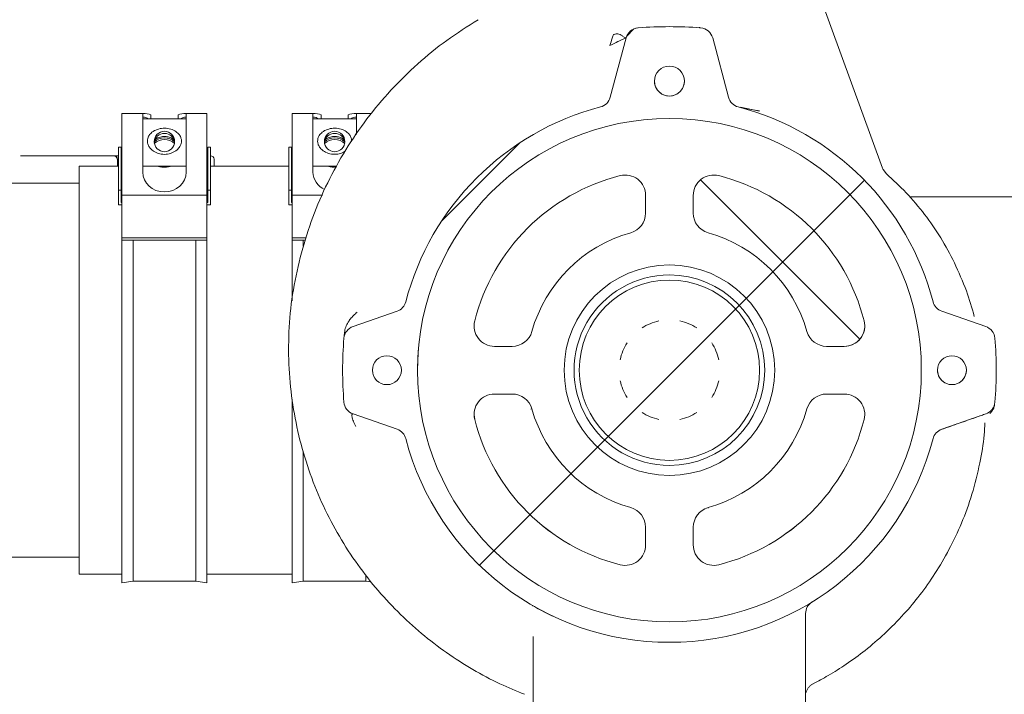
# Model space of a CAD drawing. Units: millimetres. Extents: x 1245 to 31783, y 262 to 5036.
# Drawn here: x 4771 to 5060, y 2286 to 2485 of the extents above; entities that cross this region are included whole.
import ezdxf

# ---------------------------------------------------------------- set-up
doc = ezdxf.new("R2010")
doc.units = ezdxf.units.MM
doc.header["$LTSCALE"] = 25
doc.linetypes.add('SLD-Durchgehend', pattern=[0])

msp = doc.modelspace()

# ---------------------------------------------------------------- hatches: boundary and pattern name
at = {"linetype": 'SLD-Durchgehend', "lineweight": 18}
h = msp.add_hatch(dxfattribs=at)
h.set_pattern_fill('ANSI31', scale=25, style=0)
h.set_pattern_definition([(45, (0, 0), (-56.12660075668221, 56.12660075668221), [])])
edge = h.paths.add_edge_path(flags=0)
edge.add_arc((4962.024067553641, 2362.689316825019), 120, 85.62855444052335, 94.372763509831)
edge.add_arc((4953.179641285516, 2478.351653495128), 4, 94.37276356550153, 165.1498438403039)
edge.add_line((4949.31324367153, 2479.376821525534), (4944.635969380688, 2461.921049083737))
edge.add_arc((4940.772266689655, 2462.956327556088), 4, 284.6552285582436, 344.9999660122627, ccw=False)
edge.add_arc((4962.024233019955, 2381.689151358708), 80, 104.6550770649183, 165.4332788838225)
edge.add_arc((4880.724377979245, 2402.815759471698), 4.000000000000001, 289.16844439130335, 345.4332858179112, ccw=False)
edge.add_line((4882.037763908416, 2399.037530071424), (4869.081737677436, 2394.533763691198))
edge.add_arc((4870.395119647936, 2390.755532914819), 4.000000000000001, 109.1683843592011, 175.3146972182527)
edge.add_arc((4981.024233019955, 2381.689151358708), 115, 175.3149047738749, 184.6850859587139)
edge.add_arc((4870.395119364755, 2372.622773258024), 4, 184.6850860049142, 250.8313408749451)
edge.add_line((4869.081719275489, 2368.844548780058), (4882.037768059802, 2364.340792460515))
edge.add_arc((4880.724371906696, 2360.562566614268), 4, 14.566870833436383, 70.83140056566378, ccw=False)
edge.add_arc((4962.024233019955, 2381.689151358708), 80, 194.5666959912666, 345.4332955660612)
edge.add_arc((5043.324094133215, 2360.562566614268), 4, 109.1683737633476, 165.4332980200388, ccw=False)
edge.add_line((5042.010712861434, 2364.340797633532), (5054.966750279827, 2368.844550002076))
edge.add_arc((5053.653346675155, 2372.622773258024), 4, 289.1687124351607, 355.3148655656864)
edge.add_arc((4943.024233019954, 2381.689151358708), 115, 355.3149123567869, 364.6850877475787)
edge.add_arc((5053.653346391975, 2390.755532914819), 4, 4.685087773515087, 70.83155560871218)
edge.add_line((5054.966732321143, 2394.533762315088), (5042.010702475902, 2399.0375299517))
edge.add_arc((5043.324088060665, 2402.815759471698), 4.000000000000001, 194.5667207860847, 250.831560831559, ccw=False)
edge.add_arc((4962.024233019955, 2381.689151358708), 80, 14.56672078597792, 75.3449157189003)
edge.add_arc((4983.276199350255, 2462.956327556088), 4, 194.9999999999945, 255.34491576538528, ccw=False)
edge.add_line((4979.412496045099, 2461.921051375678), (4974.732535906884, 2479.386900388889))
edge.add_arc((4970.868831676995, 2478.351627659638), 4, 14.99994882194939, 85.67162849755091)
edge = h.paths.add_edge_path(flags=0)
edge.add_arc((5045.024233019955, 2381.689110087959), 4.250000000000001, 0, 360)
edge = h.paths.add_edge_path(flags=0)
edge.add_arc((4962.024233019955, 2466.689106531862), 4.400000000000001, 0, 360)
edge = h.paths.add_edge_path(flags=0)
edge.add_arc((4879.024233019954, 2381.689106531794), 4.250000000000001, 0, 360)
edge = h.paths.add_edge_path(flags=0)
edge.add_ellipse((4962.024233019955, 2381.689329627623), major_axis=(1.493444351151934e-09, 73.99981651883074), ratio=0.9999999999991792, start_angle=360, end_angle=360, ccw=False)
h = msp.add_hatch(dxfattribs=at)
h.set_pattern_fill('ANSI31', scale=25, angle=90.0000000000002, style=0)
h.set_pattern_definition([(135.0000000000002, (0, 0), (-56.12660075668202, -56.1266007566824), [])])
edge = h.paths.add_edge_path(flags=0)
edge.add_ellipse((4962.024233019955, 2381.689538444972), major_axis=(6.138768993737605e-11, 73.99979519216136), ratio=0.9999999995145749, start_angle=0, end_angle=0)
edge = h.paths.add_edge_path(flags=0)
edge.add_ellipse((4962.024233019955, 2381.689538444972), major_axis=(3.482516699036135e-11, 41.98000002033815), ratio=0.9999999995145747, start_angle=105.7205806564511, end_angle=164.2794193436434)
edge.add_ellipse((4949.024233019955, 2335.504255052243), major_axis=(4.977394043410367e-12, 6.000000002912551), ratio=0.9999999995145749, start_angle=270.0000000000475, end_angle=344.2794193436335, ccw=False)
edge.add_line((4955.024233019955, 2335.504255052243), (4955.024233019955, 2330.308608649491))
edge.add_ellipse((4949.024233019955, 2330.308608105371), major_axis=(-4.977394043410366e-12, -6.00000000291255), ratio=0.9999999995145749, start_angle=-14.198559868231882, end_angle=90.00000519600769, ccw=False)
edge.add_ellipse((4962.024233019955, 2381.689538444972), major_axis=(4.894437476020194e-11, 59.00000002864009), ratio=0.9999999995145749, start_angle=104.19855987509061, end_angle=165.8014401256916, ccw=False)
edge.add_ellipse((4910.643302705294, 2368.689538438662), major_axis=(4.977394043410366e-12, 6.00000000291255), ratio=0.9999999995145749, start_angle=0, end_angle=104.1985598751059, ccw=False)
edge.add_line((4910.643302705294, 2374.689538441574), (4915.838949649645, 2374.689538441574))
edge.add_ellipse((4915.838949649645, 2368.689538438662), major_axis=(-4.977394043410367e-12, -6.000000002912551), ratio=0.9999999995145749, start_angle=105.72058065645791, end_angle=180.0000000000475, ccw=False)
edge = h.paths.add_edge_path(flags=0)
edge.add_ellipse((4962.024233019955, 2381.689538444972), major_axis=(3.482516699036135e-11, 41.98000002033815), ratio=0.9999999995145747, start_angle=195.7205806564512, end_angle=254.2794193436447)
edge.add_ellipse((5008.209516390265, 2368.689538438662), major_axis=(4.977394043410367e-12, 6.000000002912551), ratio=0.9999999995145749, start_angle=0, end_angle=74.27941934363321, ccw=False)
edge.add_line((5008.209516390265, 2374.689538441574), (5013.405163016765, 2374.689538441574))
edge.add_ellipse((5013.405163334615, 2368.689538438662), major_axis=(-4.977394043410366e-12, -6.00000000291255), ratio=0.9999999995145749, start_angle=75.80144012635668, end_angle=180.0000030352934, ccw=False)
edge.add_ellipse((4962.024233019955, 2381.689538444972), major_axis=(4.894437476020194e-11, 59.00000002864009), ratio=0.9999999995145749, start_angle=194.1985598750916, end_angle=255.80144012514262, ccw=False)
edge.add_ellipse((4975.024233019954, 2330.308608105371), major_axis=(4.977394043410366e-12, 6.00000000291255), ratio=0.9999999995145749, start_angle=90.00000045325362, end_angle=194.1985598751099, ccw=False)
edge.add_line((4969.024233019955, 2330.308608057911), (4969.024233019955, 2335.504255052243))
edge.add_ellipse((4975.024233019954, 2335.504255052243), major_axis=(-4.977394043410367e-12, -6.000000002912551), ratio=0.9999999995145749, start_angle=195.7205806564616, end_angle=270.0000000000475, ccw=False)
edge = h.paths.add_edge_path(flags=0)
edge.add_ellipse((4962.024233019955, 2381.689538444972), major_axis=(3.482516699036135e-11, 41.98000002033815), ratio=0.9999999995145747, start_angle=285.7205806564525, end_angle=344.2794193436446)
edge.add_ellipse((4975.024233019954, 2427.874821837702), major_axis=(-4.977394043410367e-12, -6.000000002912551), ratio=0.9999999995145749, start_angle=270.00002299790634, end_angle=344.2794193436408, ccw=False)
edge.add_line((4969.024233019955, 2427.874819429372), (4969.024233019955, 2433.070467577694))
edge.add_ellipse((4975.024233019954, 2433.070468784574), major_axis=(-4.977394043410366e-12, -6.00000000291255), ratio=0.9999999995145749, start_angle=165.8014402154949, end_angle=270.00001152490614, ccw=False)
edge.add_ellipse((4962.024233019955, 2381.689538444972), major_axis=(4.894437476020194e-11, 59.00000002864009), ratio=0.9999999995145749, start_angle=284.19855987509186, end_angle=345.80144013420806, ccw=False)
edge.add_ellipse((5013.405163334615, 2394.689538451283), major_axis=(4.977394043410366e-12, 6.00000000291255), ratio=0.9999999995145749, start_angle=180.0000000000475, end_angle=284.1985598751004, ccw=False)
edge.add_line((5013.405163334615, 2388.689538448371), (5008.209516390265, 2388.689538448371))
edge.add_ellipse((5008.209516390265, 2394.689538451283), major_axis=(-4.977394043410367e-12, -6.000000002912551), ratio=0.9999999995145749, start_angle=-74.27941934353981, end_angle=0, ccw=False)
edge = h.paths.add_edge_path(flags=0)
edge.add_ellipse((4962.024233019955, 2381.689538444972), major_axis=(3.482516699036135e-11, 41.98000002033815), ratio=0.9999999995145747, start_angle=15.72058066722673, end_angle=74.27941934364337)
edge.add_ellipse((4915.838949649645, 2394.689538451283), major_axis=(4.977394043410367e-12, 6.000000002912551), ratio=0.9999999995145749, start_angle=180.0000000000475, end_angle=254.27941934363218, ccw=False)
edge.add_line((4915.838949649645, 2388.689538448371), (4910.643302682395, 2388.689538448371))
edge.add_ellipse((4910.643302705294, 2394.689538451283), major_axis=(-4.977394043410366e-12, -6.00000000291255), ratio=0.9999999995145749, start_angle=255.80144013365629, end_angle=359.9999997813757, ccw=False)
edge.add_ellipse((4962.024233019955, 2381.689538444972), major_axis=(4.894437476020194e-11, 59.00000002864009), ratio=0.9999999995145749, start_angle=14.198559875090723, end_angle=75.80144012588352, ccw=False)
edge.add_ellipse((4949.024233019955, 2433.070468784574), major_axis=(4.977394043410366e-12, 6.00000000291255), ratio=0.9999999995145749, start_angle=-90.0000054633004, end_angle=14.198559875100727, ccw=False)
edge.add_line((4955.024233019955, 2433.070468212454), (4955.024233019955, 2427.874821008422))
edge.add_ellipse((4949.024233019955, 2427.874821837702), major_axis=(4.977394043410367e-12, 6.000000002912551), ratio=0.9999999995145749, start_angle=195.7205805810693, end_angle=269.9999920810025, ccw=False)
edge = h.paths.add_edge_path(flags=0)
edge.add_ellipse((4962.024233019955, 2381.689613848197), major_axis=(2.565915847135487e-11, 30.93083440052042), ratio=0.9999999995116042, start_angle=360, end_angle=360, ccw=False)

# ---------------------------------------------------------------- linework, layer by layer
at = {"color": 7, "linetype": 'SLD-Durchgehend', "lineweight": 18}
for p, q in [((5024.649709291089, 2441.073085183136), (4999.359190959563, 2510.558213225301)), ((4952.874106914116, 2482.339803230206), (4952.113659502779, 2482.206865003954)), ((4952.874106914116, 2482.339803230206), (4952.840726448143, 2482.424042848377)), ((4952.874094420399, 2482.339966600358), (4952.874661065366, 2482.340009931712)), ((4944.635969380688, 2461.921049083737), (4949.313230458426, 2479.37682506612)), ((4974.732535906884, 2479.386900388889), (4979.412496045099, 2461.921051375678)), ((4988.482208671097, 2457.813376735573), (4982.872459403483, 2458.988961264724)), ((4982.872459113119, 2458.988960065987), (4984.174176983802, 2458.653120038467)), ((4988.501366902425, 2457.901856805811), (4984.16956073454, 2458.628947992034)), ((4807.771004667545, 2457.128033394912), (4801.1844870578, 2457.128033394912)), ((4801.1844870578, 2452.800352249075), (4801.1844870578, 2457.128033394912)), ((4807.309487057801, 2457.112613906359), (4807.309487057801, 2452.800352249075)), ((4820.0594870578, 2455.628033394912), (4807.309487057801, 2455.628033394912)), ((4809.6844870578, 2456.742303097377), (4809.684487057799, 2455.628033394912)), ((4817.6844870578, 2456.742303097377), (4817.6844870578, 2455.628033394912)), ((4826.184487057799, 2457.128033394912), (4819.597969448057, 2457.128033394912)), ((4820.0594870578, 2452.800352249076), (4820.059487057801, 2457.112613906359)), ((4826.184487057799, 2452.800352249077), (4826.1844870578, 2457.128033394912)), ((4857.771004667545, 2457.128033394912), (4851.1844870578, 2457.128033394912)), ((4851.1844870578, 2452.800352249075), (4851.1844870578, 2457.128033394912)), ((4857.309487057801, 2457.112613906359), (4857.3094870578, 2452.800352249075)), ((4870.0594870578, 2455.628033394912), (4857.309487057801, 2455.628033394912)), ((4859.6844870578, 2456.742303097377), (4859.684487057799, 2455.628033394912)), ((4867.684487057801, 2456.742303097377), (4867.6844870578, 2455.628033394912)), ((4874.495779423499, 2457.128033394912), (4869.597969448057, 2457.128033394912)), ((4870.0594870578, 2452.800352249076), (4870.059487057801, 2457.112613906359)), ((4801.1844870578, 2452.800352249075), (4801.1844870578, 2433.1900103745)), ((4807.309487057799, 2439.956151059364), (4807.309487057801, 2452.800352249075)), ((4820.0594870578, 2452.800352249076), (4820.059487057799, 2439.956151059365)), ((4826.184487057799, 2452.800352249077), (4826.184487057801, 2433.190010374501)), ((4851.1844870578, 2452.800352249075), (4851.1844870578, 2433.190010374501)), ((4857.309487057799, 2439.956151059364), (4857.3094870578, 2452.800352249075)), ((4870.0594870578, 2452.800352249076), (4870.0594870578, 2450.995387239294)), ((4800.984487057798, 2447.2391513588), (4800.184487057799, 2447.2391513588)), ((4800.1844870578, 2447.2391513588), (4800.1844870578, 2434.581159793524)), ((4800.984487057799, 2447.2391513588), (4800.984487057799, 2434.581159793523)), ((4827.184487057799, 2447.2391513588), (4826.384487057799, 2447.2391513588)), ((4826.3844870578, 2447.2391513588), (4826.3844870578, 2434.581159793527)), ((4827.1844870578, 2447.2391513588), (4827.184487057801, 2434.581159793527)), ((4850.984487057798, 2447.2391513588), (4850.184487057798, 2447.2391513588)), ((4850.184487057799, 2447.2391513588), (4850.184487057799, 2434.581159793524)), ((4850.984487057799, 2447.2391513588), (4850.9844870578, 2434.581159793523)), ((4771.38813805548, 2444.689151358758), (4772.393800903046, 2444.689151358758)), ((4772.393800903046, 2444.689151358758), (4798.895917842082, 2444.689151358758)), ((4798.895917842082, 2444.689151358758), (4798.898367655171, 2444.689151358758)), ((4798.898367655171, 2444.689151358758), (4800.203828723847, 2444.689151358758)), ((4800.984487057799, 2444.689151358758), (4801.1844870578, 2444.689151358758)), ((4826.184487057798, 2444.689151358758), (4826.3844870578, 2444.689151358758)), ((4827.1844870578, 2444.689151358758), (4827.267397901976, 2444.689151358758)), ((4800.1844870578, 2441.6891513588), (4788.684487057799, 2441.6891513588)), ((4788.684487057799, 2441.6891513588), (4788.684487057799, 2321.6891513588)), ((4799.93326660712, 2441.689151358801), (4799.898205832498, 2443.706603765195)), ((4801.1844870578, 2442.7891513588), (4800.984487057799, 2442.7891513588)), ((4807.309487057801, 2441.628033394912), (4820.0594870578, 2441.628033394912)), ((4826.3844870578, 2442.7891513588), (4826.1844870578, 2442.7891513588)), ((4850.184487057799, 2441.6891513588), (4827.1844870578, 2441.6891513588)), ((4828.317072438204, 2441.689151358801), (4828.267093367655, 2443.713828795911)), ((4851.1844870578, 2442.7891513588), (4850.9844870578, 2442.7891513588)), ((4857.3094870578, 2441.628033394912), (4864.295773706651, 2441.628033394912)), ((4864.185709674089, 2441.428222810488), (4863.6844870578, 2441.404413031303)), ((5024.837237386581, 2440.646184166873), (5024.739610024162, 2440.847573738492)), ((5025.766709538376, 2439.453901136823), (5024.83728628238, 2440.646088398331)), ((4788.684487057799, 2436.689151358771), (4678.690911579933, 2436.689151358771)), ((4800.1844870578, 2434.581159793524), (4800.1844870578, 2430.304612963562)), ((4800.984487057799, 2434.581159793523), (4800.1844870578, 2434.581159793524)), ((4800.984487057799, 2430.990474247611), (4800.984487057799, 2434.581159793523)), ((4801.1844870578, 2433.1900103745), (4826.184487057801, 2433.190010374501)), ((4801.1844870578, 2433.1900103745), (4801.184487057799, 2420.576241504768)), ((4826.184487057801, 2433.190010374501), (4826.1844870578, 2420.576241504768)), ((4826.3844870578, 2434.581159793527), (4826.3844870578, 2430.990474247612)), ((4827.184487057801, 2434.581159793527), (4826.3844870578, 2434.581159793527)), ((4827.1844870578, 2430.304612963562), (4827.184487057801, 2434.581159793527)), ((4850.184487057799, 2434.581159793524), (4850.184487057799, 2430.304612963562)), ((4850.9844870578, 2434.581159793523), (4850.184487057799, 2434.581159793524)), ((4850.9844870578, 2430.990474247611), (4850.9844870578, 2434.581159793523)), ((4851.1844870578, 2433.190010374501), (4860.078038993735, 2433.190010374501)), ((4851.1844870578, 2433.190010374501), (4851.184487057798, 2420.576241504768)), ((4955.024233019955, 2433.070468212454), (4955.024233019955, 2427.874821008422)), ((4969.024233019955, 2433.070467577694), (4969.024233019955, 2427.874819429372)), ((5032.516346687435, 2432.689151358758), (5118.341466257184, 2432.689151358758)), ((4800.1844870578, 2430.304612963562), (4801.184487057799, 2430.304612963562)), ((4801.184487057799, 2430.990474247612), (4800.984487057799, 2430.990474247611)), ((4826.3844870578, 2430.990474247612), (4826.184487057799, 2430.990474247612)), ((4826.184487057799, 2430.304612963562), (4827.1844870578, 2430.304612963562)), ((4850.184487057799, 2430.304612963562), (4851.184487057799, 2430.304612963562)), ((4851.184487057799, 2430.990474247612), (4850.9844870578, 2430.990474247611)), ((4969.024233019955, 2427.874819429372), (4969.024233019955, 2427.874819712283)), ((4973.398555654385, 2422.099255215915), (4973.398555654385, 2422.099254927396)), ((4826.1844870578, 2420.576241504768), (4801.184487057799, 2420.576241504768)), ((4801.184487057799, 2420.576241504768), (4801.184487057799, 2419.96384824983)), ((4801.184487057799, 2419.963848249829), (4801.184487057799, 2319.1891513588)), ((4801.184487057799, 2419.96384824983), (4826.184487057799, 2419.963848249831)), ((4804.4844870578, 2419.963848249829), (4804.4844870578, 2319.6891513588)), ((4822.8844870578, 2419.963848249829), (4822.8844870578, 2319.6891513588)), ((4826.184487057799, 2419.963848249831), (4826.1844870578, 2420.576241504768)), ((4826.184487057799, 2419.963848249829), (4826.184487057799, 2319.1891513588)), ((4855.302234498344, 2420.576241504768), (4851.184487057798, 2420.576241504768)), ((4851.184487057798, 2420.576241504768), (4851.184487057799, 2419.96384824983)), ((4851.184487057799, 2419.963848249829), (4851.184487057799, 2402.039259046229)), ((4851.184487057799, 2419.96384824983), (4855.104983618743, 2419.96384824983)), ((4854.4844870578, 2419.963848249829), (4854.4844870578, 2418.138980094439)), ((4869.081737677436, 2394.533763691197), (4882.037763908416, 2399.037530071424)), ((5042.010702475903, 2399.0375299517), (5054.966732321144, 2394.533762315088)), ((4866.4669105356, 2391.758642296204), (4866.554948089272, 2392.724676151763)), ((4921.614516557151, 2393.06386140163), (4921.614516557151, 2393.063861084922)), ((5002.43394948276, 2393.063861084922), (5002.43394948276, 2393.06386140163)), ((4913.979088883445, 2388.689600751038), (4910.643302644718, 2388.689611222136)), ((4910.643302682396, 2388.689538448371), (4915.838949649645, 2388.689538448371)), ((4915.838949649645, 2388.689538448371), (4915.838949649645, 2388.689538769325)), ((5008.209516390265, 2388.689538448371), (5008.209516390265, 2388.689538769325)), ((5013.405163334615, 2388.689538448371), (5008.209516390265, 2388.689538448371)), ((5010.069377156466, 2388.689600751038), (5013.405163377535, 2388.689611222517)), ((4888.024437863715, 2381.689600858929), (4888.024437863715, 2381.689538445034)), ((5036.024028176195, 2381.689538444911), (5036.024028176195, 2381.689600858806)), ((4910.643302705295, 2374.689538441575), (4915.838949649645, 2374.689538441575)), ((5013.405163016765, 2374.689538441575), (5008.209516390265, 2374.689538441575)), ((4851.184487057799, 2373.188348234479), (4851.184487057799, 2319.1891513588)), ((4882.037768059802, 2364.340792460515), (4869.081719275489, 2368.844548780058)), ((4921.614516557148, 2370.315216143815), (4921.316657767939, 2370.251408441698)), ((5054.966750279827, 2368.844550002076), (5042.010712861434, 2364.340797633533)), ((5055.046868726449, 2368.870702355816), (5054.331895056813, 2368.621620829148)), ((5057.513526373366, 2371.27148882277), (5057.496453597248, 2371.248470824393)), ((5057.552676360393, 2371.4196289034), (5057.547619111831, 2371.429108674847)), ((4854.4844870578, 2357.920065255258), (4854.4844870578, 2319.6891513588)), ((4973.398555654385, 2341.27982232953), (4973.441126579524, 2341.081294441318)), ((4955.024233019955, 2330.308608649491), (4955.024233019955, 2335.504255052243)), ((4969.024233019955, 2330.308608057911), (4969.024233019955, 2335.504255052243)), ((4677.245199389938, 2326.689151358771), (4788.684487057799, 2326.689151358771)), ((4788.684487057799, 2321.6891513588), (4801.184487057799, 2321.6891513588)), ((4801.184487057799, 2319.1891513588), (4804.4844870578, 2319.6891513588)), ((4804.4844870578, 2319.6891513588), (4822.8844870578, 2319.6891513588)), ((4822.8844870578, 2319.6891513588), (4826.184487057799, 2319.1891513588)), ((4826.184487057799, 2321.6891513588), (4851.184487057799, 2321.6891513588)), ((4851.184487057799, 2319.1891513588), (4854.4844870578, 2319.6891513588)), ((4854.4844870578, 2319.6891513588), (4872.8844870578, 2319.6891513588)), ((4872.8844870578, 2321.31411699446), (4872.8844870578, 2319.6891513588)), ((4872.8844870578, 2319.6891513588), (4874.442050048573, 2319.453156966259)), ((5002.024233019955, 2276.689151358708), (5002.024233019955, 2310.134976078718)), ((4922.024233019955, 2303.417156279898), (4922.024233019955, 2276.689151358708))]:
    msp.add_line(p, q, dxfattribs=at)
at = {"color": 7, "linetype": 'SLD-Durchgehend', "lineweight": 18, "flags": 128}
for points in [[(5024.649709291089, 2441.073085183142), (5024.742878292108, 2440.840162417496), (5024.759111030294, 2440.803514810424)], [(4888.25872530281, 2387.573439262808), (4888.200759225336, 2386.794931409903), (4888.024437863715, 2381.689600858867)], [(5036.024028176195, 2381.689600858806), (5035.979934699033, 2384.243788070971), (5035.96461444378, 2384.654339979978)], [(4904.643302705295, 2368.689611232232), (4904.644561643814, 2368.566706076609), (4904.826593612674, 2367.217913121301)], [(5019.221872426859, 2367.217913119805), (5019.403904396884, 2368.566706114985), (5019.405163334615, 2368.689611232228)]]:
    msp.add_lwpolyline(points, dxfattribs=at)
at = {"color": 7, "linetype": 'SLD-Durchgehend', "lineweight": 18}
for centre, radius in [((4962.024233019955, 2466.689106531861), 4.400000000000546), ((4962.024233019955, 2381.689329627623), 73.99981651883036), ((4962.024233019955, 2381.689538444972), 73.9997951921614), ((4813.683298563247, 2448.932130031015), 2.998626517503882), ((4863.683298563245, 2448.932130031015), 2.998626517503882), ((4962.024233019955, 2381.689613848197), 30.93083440051987), ((4962.024233019955, 2381.689151358708), 26.50000000000045), ((4879.024233019955, 2381.689106531794), 4.25), ((5045.024233019955, 2381.689110087959), 4.249999999999545)]:
    msp.add_circle(centre, radius, dxfattribs=at)
for centre, radius, start, end in [((4953.179641285516, 2478.351653495128), 4.000000000000376, 94.37276356548854, 165.1498438403039), ((4962.024067553641, 2362.689316825018), 120, 85.62855444052335, 94.37276350983055), ((4970.868831676995, 2478.351627659638), 4.00000000000022, 14.99994882194939, 85.67162849755091), ((4962.024233019955, 2466.689116780978), 4.399999999999636, 179.9999999988453, 359.9999999988461), ((4940.772266689655, 2462.956327556088), 4.000000000014599, 284.6552285582428, 344.9999660122635), ((4983.276199350255, 2462.956327556088), 4.00000000000088, 194.9999999999953, 255.3449157653845), ((4962.024233019955, 2381.689151358708), 80.00000000000074, 104.6550770649183, 165.4332788838225), ((4962.024233019955, 2381.689151358708), 80.00000000000225, 14.56672078597775, 75.34491571890038), ((4813.681745802329, 2448.316334842264), 2.997550050074044, 89.94760307977648, 174.0345510211308), ((4813.683688373277, 2445.734524481255), 4.253845133948412, 89.98924237925635, 134.1388221849119), ((4813.687670573506, 2448.316826176537), 2.997059153149681, 5.956967727749437, 90.06086034310766), ((4813.685285742319, 2445.734524481237), 4.253845133965692, 45.86117798836043, 90.01075762067009), ((4863.681746144795, 2448.316334005986), 2.997550886037845, 89.94760964036585, 174.0246044102778), ((4863.683688372234, 2445.734524485749), 4.25384512945434, 89.98924236523084, 134.1388612084764), ((4863.687670187765, 2448.316825375877), 2.997059953399079, 5.966969486528113, 90.06085295252811), ((4863.685285743365, 2445.734524485752), 4.253845129451157, 45.86113875067343, 90.01075763479368), ((4813.684487057796, 2444.992151660905), 4.505724967892203, 48.25811779005478, 131.7418819621664), ((4863.684487057796, 2444.992151660113), 4.50572496860224, 48.25812579912007, 131.7418740020505), ((4827.267397901976, 2443.689151358758), 1, 1.414056543875402, 90), ((4799.85010147112, 2441.864609700991), 1.842528851686597, 88.61951528176246, 91.38048471823754), ((4962.024233019955, 2381.689538444972), 59.00000002691701, 104.1985598684304, 165.8014401192235), ((4949.024233019955, 2433.070468784574), 6.00000000273751, 359.9999945366537, 104.1985598684404), ((4975.024233019955, 2433.070468784574), 6.000000002737349, 75.8014402220691, 180.0000115248594), ((4962.024233019955, 2381.689538444972), 59.00000002691686, 14.19855988165796, 75.80144014077402), ((4949.024233019962, 2427.874822120616), 6.000001684005738, 285.7205761299351, 359.999999999631), ((4949.024233019955, 2427.874821837702), 6.0000000026989, 285.7205805737687, 359.9999920809558), ((4975.024233019955, 2427.874822120616), 6.000001684007195, 180.0000000049426, 254.2794238700163), ((4975.024233019955, 2427.874821837702), 6.000000002695155, 180.0000229978596, 254.2794193508396), ((4962.024233019955, 2381.689538444972), 41.98000001883912, 105.7205806599253, 164.2794193363419), ((4962.024233019955, 2381.689538444972), 41.98000001884242, 15.72058066365807, 74.27941935085012), ((4962.024233019955, 2381.689151358708), 27.99999999999955, 90, 270.0000000000008), ((4962.024233019955, 2381.689151358708), 27.99999999999955, 270.0000000000008, 90), ((4880.724377979245, 2402.815759471699), 4.00000000000501, 289.168444391302, 345.4332858179057), ((5043.324088060665, 2402.815759471698), 4.000000000005997, 194.5667207860856, 250.8315608315598), ((4910.643302705295, 2394.689611219611), 6.000001817817221, 165.8014351790204, 269.9999994215343), ((4910.643302705295, 2394.689538451283), 6.000000002912202, 165.8014401269973, 269.999999781329), ((4962.024233019954, 2381.689151358826), 14.79502311118552, 102.0298214989588, 122.9701785010471), ((4962.024233019954, 2381.689151358826), 14.79502311118502, 57.02982149895582, 77.97017850104805), ((5013.405163334615, 2394.689538451283), 6.000000002912202, 270.0000000000008, 14.19855988167069), ((4870.395119647936, 2390.755532914818), 4.000000000026316, 109.1683843592011, 175.3146972182527), ((4915.838949649645, 2394.689538451283), 6.000000002912202, 270.0000000000008, 344.2794193363358), ((5008.209516390265, 2394.689538451283), 6.000000002912202, 195.7205806636682, 270.0000000000008), ((5013.405163334615, 2394.689611219605), 6.000001817428866, 270.0000000000008, 359.999999999953), ((5053.653346391975, 2390.755532914818), 4.000000000000393, 4.685087773521579, 70.83155560870202), ((4981.024233019955, 2381.689151358708), 114.9999999999998, 175.3149047738751, 184.6850859587139), ((4962.024233019954, 2381.689151358826), 14.79502311118528, 147.0298214989558, 167.970178501045), ((4962.024233019954, 2381.689151358826), 14.79502311118528, 12.02982149895502, 32.9701785010461), ((4943.024233019955, 2381.689151358708), 115.0000000000011, 355.3149123567868, 4.685087747577941), ((4879.024233019955, 2381.689119342367), 4.25, 179.9999999988536, 359.9999999988422), ((5045.024233019955, 2381.689122898532), 4.25, 179.9999999988413, 359.9999999988483), ((4962.024233019954, 2381.689151358826), 14.79502311118528, 192.0298214989558, 212.970178501045), ((4962.024233019954, 2381.689151358826), 14.79502311118528, 327.0298214989562, 347.9701785010458), ((4910.643302705295, 2368.689538438662), 6.000000002912657, 90, 194.1985598816715), ((4915.838949649645, 2368.689538438662), 6.000000002912657, 15.72058066366507, 90), ((5008.209516390265, 2368.689538438662), 6.000000002912657, 90, 164.2794193363326), ((5013.405163334615, 2368.689538438662), 6.000000002912665, 345.801440119693, 90.00000303524591), ((4870.395119364755, 2372.622773258024), 4.000000000048581, 184.6850860049142, 250.8313408749451), ((5053.653346675155, 2372.622773258024), 4.000000000068711, 289.1687124351607, 355.3148655656864), ((4962.024233019955, 2381.689538772723), 41.98001178240406, 195.72058518283, 254.2794238700206), ((4962.024233019955, 2381.689538444972), 41.98000001883824, 195.7205806636583, 254.2794193508506), ((4962.024233019954, 2381.689151358826), 14.79502311118483, 237.0298214989557, 257.9701785010454), ((4962.024233019954, 2381.689151358826), 14.79502311118483, 282.0298214989562, 302.970178501046), ((4962.024233019955, 2381.689538444972), 41.98000001883824, 285.720580649151, 344.2794193363433), ((4962.024233019955, 2381.689538772723), 41.98001178240425, 285.7205761299809, 344.2794148171722), ((4962.024233019955, 2381.689611225919), 59.0000167973341, 194.1985640007588, 255.8014441785809), ((4962.024233019955, 2381.689538444972), 59.00000002691699, 194.1985598816583, 255.8014401322602), ((4962.024233019955, 2381.689611225915), 59.00001679695319, 284.1985557450404, 345.8014359956545), ((4962.024233019955, 2381.689538444972), 59.00000002691724, 284.198559868432, 345.8014401184819), ((4880.724371906696, 2360.562566614268), 4.000000000030608, 14.56687083343391, 70.83140056566461), ((5043.324094133215, 2360.562566614268), 4.000000000000044, 109.1683737633462, 165.4332980200396), ((4962.024233019955, 2381.689151358708), 80.0000000000002, 194.5666959912668, 345.4332955660612), ((4949.024233019955, 2335.504255052243), 6.000000002698903, 1.737006930036609e-11, 74.27941935083987), ((4975.024233019955, 2335.504255052243), 6.000000002698466, 105.7205806491613, 180.0000000000051), ((4949.024233019955, 2330.308680936203), 6.000001707332724, 255.8014435268198, 2.223256646831177e-06), ((4949.024233019955, 2330.308608105371), 6.000000002738365, 255.8014401383443, 5.195960940026394e-06), ((4975.024233019955, 2330.308680936192), 6.000001711600062, 180, 284.1985557108777), ((4975.024233019955, 2330.308608105371), 6.000000002738174, 180.000000453212, 284.1985598684485), ((5006.024233019962, 2310.134976078713), 4.000000000006366, 121.5881355064949, 179.999999248447)]:
    msp.add_arc(centre, radius, start, end, dxfattribs=at)
for centre, major_axis, ratio, start_param, end_param in [((4800.972379651165, 2448.628033394912), (9.569895769109278, 7.425738428265502), 0.4322127775093556, 0.2057961639343642, 0.5684543025042651), ((4800.972379651165, 2448.628033394912), (8.444025678625621, 6.552122142586995), 0.4322127775092888, 0.141003336969251, 0.4555296513589343), ((4826.396594464435, 2448.628033394913), (9.56989576910837, -7.425738428264595), 0.4322127775093387, 2.573138351085501, 2.935796489655695), ((4826.396594464435, 2448.628033394913), (8.444025678625621, -6.552122142586995), 0.432212777509341, 2.686063002230906, 3.000589316621295), ((4850.972379651164, 2448.628033394912), (9.56989576911019, 7.425738428265504), 0.4322127775092839, 0.2057961639343841, 0.5684543025043002), ((4850.972379651164, 2448.628033394912), (8.44402567862653, 6.552122142586996), 0.4322127775093119, 0.1410033369692334, 0.455529651358877), ((4876.396594464434, 2448.628033394913), (9.56989576911019, -7.425738428264594), 0.4322127775093335, 2.573138351085211, 2.935796489655254), ((4876.396594464434, 2448.628033394913), (8.44402567862653, -6.552122142586996), 0.4322127775092597, 2.686063002230731, 3.000589316621021), ((4798.895917842082, 2443.689151358758), (0, 1), 0.9099326145233135, 4.729842272904661, 6.283185307179586), ((4798.895917842082, 2443.689151358758), (0, 1), 0.9987253414028601, 4.729842272904678, 6.283185307179586), ((4800.76528096294, 2443.689151358758), (0, 1), 0.4980968343879795, 5.282917488506234, 5.827489406528369), ((4813.684487057799, 2439.956151059365), (6.375, -4.547473508864641e-13), 0.917442804727305, 3.141592653589964, 6.283185307179586), ((4863.684487057798, 2439.956151059365), (6.375000000000909, -4.547473508864641e-13), 0.9174428047271741, 3.141592653589964, 4.232365856788912)]:
    msp.add_ellipse(centre, major_axis=major_axis, ratio=ratio, start_param=start_param, end_param=end_param, dxfattribs=at)
for points, knots in [([(4905.804175033356, 2484.739004726659), (4902.702719716616, 2482.770796829547), (4896.499652149475, 2478.834281443988), (4887.969567566901, 2471.830437072704), (4880.102666576944, 2464.107884523123), (4873.026750789321, 2455.648938067123), (4866.799800238585, 2446.546879097083), (4861.495915597117, 2436.882778748482), (4857.063469372197, 2426.774875246464), (4854.953671217542, 2419.737617049892), (4853.898798805599, 2416.219076894329)], [0, 0, 0, 0, 0.1250038884806237, 0.2500141021590057, 0.3750166783470805, 0.4999999108424134, 0.6249831640963349, 0.7499857855233867, 0.8749960526493136, 1, 1, 1, 1]), ([(4971.16888610317, 2482.34032287696), (4971.114198464981, 2482.346326322787), (4970.976069537897, 2482.361489704464), (4970.842273094205, 2482.418938733123), (4970.761448983375, 2482.453642694837)], [0, 0, 0, 0, 0.3959173457981535, 1, 1, 1, 1]), ([(4944.568095098503, 2477.151299681003), (4944.785576610715, 2477.867464820343), (4945.113581184924, 2478.947581650522), (4945.442028297127, 2480.028747737068), (4945.552700474894, 2480.393052980986)], [0, 0, 0, 0, 0.6630441442342788, 1, 1, 1, 1]), ([(4944.568097294217, 2477.151309076758), (4945.370321441766, 2477.562345104065), (4946.494737877251, 2478.138462970991), (4947.744128654783, 2478.710061001195), (4948.55902401509, 2479.063345878528), (4949.077768922678, 2479.2819277396), (4949.24713414965, 2479.354346180635), (4949.28163464321, 2479.363112907643), (4949.286915106518, 2479.364952288407), (4949.290696783563, 2479.366269586456)], [0, 0, 0, 0, 0.3873699145132343, 0.5429468806486613, 0.677340396940604, 0.8934057206367223, 0.9806852482110978, 0.9861674725801876, 1, 1, 1, 1]), ([(4949.290818811276, 2479.366199001416), (4949.286985569886, 2479.36748799067), (4949.272431191731, 2479.372382135116), (4949.250173143015, 2479.383749290637), (4949.229334684235, 2479.391915227384), (4949.227787421767, 2479.392459513222), (4949.221965693961, 2479.39453988224), (4949.198404642649, 2479.402697152287), (4949.129851401145, 2479.425163947784), (4949.027155975935, 2479.458871962785), (4948.827973581434, 2479.515464602318), (4948.496562915836, 2479.743563696817), (4947.945352492797, 2480.190079125935), (4947.236589783607, 2480.551000571952), (4946.6174558425, 2480.601601785386), (4946.140478823359, 2480.546040671269), (4945.895503705786, 2480.401411346748), (4945.763797764656, 2480.352112951149), (4945.730726063341, 2480.347491184436), (4945.699782878743, 2480.354617346541), (4945.663503902105, 2480.375793933882), (4945.63550227176, 2480.403047116707), (4945.60398700001, 2480.412762982905), (4945.586453585441, 2480.411682832293), (4945.568798803974, 2480.405056221522), (4945.558320839903, 2480.397241631937), (4945.552707373521, 2480.393055042288)], [0, 0, 0, 0, 0.01906441970077152, 0.07238541626787842, 0.07250490944089684, 0.07351267194862475, 0.07637361356683332, 0.08732665155368582, 0.1305660104923824, 0.2163245087074605, 0.2413792090758467, 0.3739239443360006, 0.572796236188258, 0.7156663107884877, 0.8204637182843264, 0.896321479266371, 0.9551209119993354, 0.9615856415683456, 0.9669214022372795, 0.971622547670904, 0.9772243510786964, 0.9878569602647166, 0.9906851859866306, 0.9934737937234953, 0.9965036490594615, 1, 1, 1, 1]), ([(4810.359731931517, 2446.164368603111), (4810.030920067691, 2446.434047843141), (4809.420723857145, 2446.934508040697), (4808.856274513826, 2447.913456079114), (4808.635348847112, 2448.906060784387), (4808.74398270838, 2449.851445517296), (4809.182968941597, 2450.818093585047), (4810.079948491592, 2451.784778864489), (4811.500120891233, 2452.54445840109), (4813.288724813319, 2452.902462562347), (4815.137627390001, 2452.756293298974), (4816.735957720844, 2452.147187282183), (4817.866496412666, 2451.24262809516), (4818.497400696278, 2450.241433957732), (4818.731420743243, 2449.253629776014), (4818.634640056178, 2448.299762638735), (4818.206853532614, 2447.309062487799), (4817.324990298697, 2446.298036710019), (4815.922225773994, 2445.479127175487), (4814.143626307954, 2445.072848208337), (4812.297931350562, 2445.214510707678), (4811.044713795332, 2445.703764002835), (4810.458112818081, 2446.098214021035), (4810.359731931516, 2446.164368603111)], [0, 0, 0, 0, 0.04595196788306662, 0.08527586670116498, 0.1187231250736039, 0.1522347316072143, 0.1848173108101839, 0.232824678171788, 0.2959475938644858, 0.3598565004677264, 0.4254127862525867, 0.4894660876670013, 0.5438841965512674, 0.5837678165176103, 0.6173529391264281, 0.6510108070339762, 0.6835227055638163, 0.7310842837191421, 0.7938419854985506, 0.8574447032435695, 0.9231264762491204, 0.9871072744281182, 1, 1, 1, 1]), ([(4860.359731931516, 2446.164368603111), (4860.0309200708, 2446.434047842958), (4859.420723866023, 2446.934508040174), (4858.856274486019, 2447.913456080748), (4858.635348934625, 2448.906060779241), (4858.743982382925, 2449.851445536434), (4859.182970354177, 2450.818093501982), (4860.079939245951, 2451.784779408166), (4861.500167237414, 2452.544455675764), (4863.288549292271, 2452.902472883632), (4865.13829395666, 2452.756254102396), (4866.733689345054, 2452.147320671046), (4867.872777537274, 2451.24225874187), (4868.481810915016, 2450.242350694362), (4868.717881510019, 2449.457272633212), (4868.661388768985, 2449.036223003207), (4868.647120878753, 2448.929882085895)], [0, 0, 0, 0, 0.07309028548302866, 0.1356380962369548, 0.1888386396671536, 0.2421415340017204, 0.2939667359556071, 0.3703262989383559, 0.4707283522354156, 0.5723805870303567, 0.6766531103620099, 0.7785350166695579, 0.8650913775183224, 0.9285294695899102, 0.981949297130432, 1, 1, 1, 1]), ([(4810.937829001365, 2449.389887138138), (4811.003886065743, 2449.459048654733), (4811.408868355119, 2449.883063702796), (4812.352808216368, 2450.253615602785), (4813.648588937729, 2450.459546961808), (4814.827167079911, 2450.297181904155), (4815.814078549804, 2449.928400280508), (4816.291916065402, 2449.501672578489), (4816.496402266289, 2449.319058355555)], [0, 0, 0, 0, 0.0488060481386961, 0.2992198532710078, 0.486321952225135, 0.6736771493872303, 0.8603531162655611, 0.9999999999999999, 0.9999999999999999, 0.9999999999999999, 0.9999999999999999]), ([(4860.937829001365, 2449.389887138138), (4861.003886065742, 2449.459048654733), (4861.408868355116, 2449.883063702796), (4862.352808216368, 2450.253615602785), (4863.648588937727, 2450.459546961807), (4864.827167079911, 2450.297181904155), (4865.814078549804, 2449.928400280508), (4866.291916065402, 2449.501672578489), (4866.496402266289, 2449.319058355555)], [0, 0, 0, 0, 0.04880604813869607, 0.2992198532710089, 0.4863219522251354, 0.6736771493872307, 0.8603531162655613, 1, 1, 1, 1]), ([(4866.744966963394, 2446.074306392582), (4866.468395644993, 2445.889533245076), (4865.702897063344, 2445.378115129999), (4864.133835417039, 2445.087985801726), (4862.300622962906, 2445.210349234163), (4861.044609545282, 2445.703925182742), (4860.458097845111, 2446.098237170585), (4860.359731931516, 2446.164368603111)], [0, 0, 0, 0, 0.1485863586967341, 0.4112597339862004, 0.682519416308749, 0.9467542290217269, 1, 1, 1, 1]), ([(4813.684487057801, 2441.404413031303), (4813.631623251593, 2441.404654831936), (4813.171007631042, 2441.40676170158), (4812.410254125131, 2441.437709334313), (4811.829412206402, 2441.572528237645), (4811.590278663186, 2441.628033394912)], [0, 0, 0, 0, 0.0708660958470149, 0.6174740915594203, 1, 1, 1, 1]), ([(4815.765010975019, 2441.628033394912), (4815.475320687842, 2441.563110527607), (4814.845450498565, 2441.421949499681), (4814.09161699174, 2441.410562769496), (4813.684487057801, 2441.404413031303)], [0, 0, 0, 0, 0.4599206187385411, 1, 1, 1, 1]), ([(4863.6844870578, 2441.404413031303), (4863.631623251593, 2441.404654831936), (4863.171007631043, 2441.40676170158), (4862.410254125131, 2441.437709334313), (4861.829412206402, 2441.572528237645), (4861.590278663186, 2441.628033394913)], [0, 0, 0, 0, 0.07086609584701462, 0.6174740915594178, 1, 1, 1, 1]), ([(5045.728843719017, 2413.269873356257), (5044.440588602723, 2415.744883529483), (5041.864030464563, 2420.694995912654), (5037.060453018602, 2427.562726628174), (5031.755498829585, 2433.914898268086), (5027.728975551488, 2437.624738291491), (5025.754491088587, 2439.443930924976)], [0, 0, 0, 0, 0.2523775615821054, 0.5047645081773093, 0.7571515879715426, 1, 1, 1, 1]), ([(4853.898664307045, 2416.219113699639), (4853.035805785768, 2412.589508917957), (4851.322211482846, 2405.381293524134), (4850.170845863973, 2394.387085203307), (4850.064570117388, 2383.504209360618), (4851.046195517521, 2372.817239642338), (4853.018677946709, 2362.430001575481), (4855.925290862514, 2352.428689575578), (4859.70108327241, 2342.892980727231), (4864.291211973599, 2333.897968435427), (4869.614745438094, 2325.501047580534), (4875.576290357122, 2317.738986797661), (4882.091296636051, 2310.6447522401), (4889.080406389625, 2304.248070462547), (4896.466817049803, 2298.566344784542), (4904.188332288673, 2293.642228383438), (4911.849621129224, 2289.539323725596), (4917.059630258921, 2287.410228478027), (4919.492986447395, 2286.415825787446)], [0, 0, 0, 0, 0.07024715581306616, 0.1395073734913342, 0.2077803520589617, 0.275081449685383, 0.3414062549491825, 0.4067380509306641, 0.4710661288302408, 0.5344003498962525, 0.5967669643705694, 0.6581720891530216, 0.7186052551400784, 0.7780531621431344, 0.8365105378138317, 0.8939861230429845, 0.9504857828200353, 0.9999999999999999, 0.9999999999999999, 0.9999999999999999, 0.9999999999999999]), ([(5051.587713915964, 2397.522196402947), (5050.867001924583, 2400.027625767754), (5049.314605250433, 2405.424261677465), (5046.979761422511, 2410.532948671269), (5045.728886642454, 2413.269888779786)], [0, 0, 0, 0, 0.4642576239576686, 1, 1, 1, 1]), ([(4870.300588711939, 2398.765795466875), (4869.946940900049, 2398.438647842385), (4869.270765930056, 2397.813141257201), (4868.36569197539, 2396.828869065961), (4867.550645665934, 2395.714612963204), (4866.843882591184, 2394.366374988856), (4866.652909863593, 2393.281456527366), (4866.554903379418, 2392.724680461125)], [0, 0, 0, 0, 0.1994545416380063, 0.381357283074114, 0.5540147374272127, 0.7711220438118116, 1, 1, 1, 1]), ([(4869.915410812788, 2365.163711387637), (4869.650384234906, 2365.671104788879), (4869.265431989708, 2366.408095888294), (4868.920885152806, 2367.365204702526), (4868.772260133355, 2367.963541196957), (4868.731202366719, 2368.425515061105), (4868.784252901933, 2368.720770432684), (4868.882242625428, 2368.857479441455), (4868.971442643738, 2368.84721523121), (4869.003598056352, 2368.843515120808)], [0, 0, 0, 0, 0.2918128138901095, 0.4238593683048664, 0.5487242287485368, 0.6714002535919372, 0.7966153044470984, 0.9266825396623832, 1, 1, 1, 1]), ([(5056.144170294912, 2368.990179868801), (5056.331365051577, 2369.161814346511), (5056.727723315348, 2369.525225933466), (5057.059575902776, 2370.036393960706), (5057.260921854384, 2370.447816119937), (5057.426822268374, 2370.834227662465), (5057.48437470948, 2371.185059912787), (5057.523985109239, 2371.426519795581)], [0, 0, 0, 0, 0.2651904548572947, 0.5615030577198316, 0.6297889373679455, 0.7452026724741971, 1, 1, 1, 1]), ([(5054.331895056813, 2368.621620829148), (5054.110904410719, 2368.544653579665), (5053.389348694726, 2368.293348106827), (5051.786155203219, 2367.733802075602), (5049.602501198307, 2366.969511898556), (5047.166868663425, 2366.113516483062), (5044.573587978307, 2365.198006878833), (5042.744974243558, 2364.546587417818), (5041.833253220624, 2364.221798860196)], [0, 0, 0, 0, 0.08184090206806036, 0.2672184173089583, 0.4518856054577664, 0.6356109632477652, 0.8183207645107764, 1, 1, 1, 1]), ([(5053.21704558294, 2354.410607022868), (5053.725433403642, 2357.159166669539), (5054.446918259886, 2361.05981904713), (5054.645042345934, 2365.016910568343), (5054.703560075088, 2366.185673107493)], [0, 0, 0, 0, 0.7046410140163017, 1, 1, 1, 1]), ([(5004.187920346482, 2289.469088737841), (5005.689848563302, 2290.265599534508), (5009.031243129366, 2292.037626198623), (5014.159327472194, 2295.306245754184), (5019.713248987029, 2299.374391757302), (5025.417368237915, 2304.278887574061), (5030.790389247245, 2309.732399501107), (5035.738050873707, 2315.659936151489), (5040.192227642226, 2321.971329281312), (5044.32465959721, 2329.017526597985), (5047.989229964854, 2336.80566268383), (5051.12069861325, 2345.308172458308), (5052.507376944433, 2351.328675909099), (5053.217213738295, 2354.410554936719)], [0, 0, 0, 0, 0.06059013785489684, 0.1347970929089213, 0.2165493790473201, 0.3058460338424334, 0.4026782214940178, 0.489132079138272, 0.5808237089242979, 0.677762178498877, 0.7799418011132568, 0.8873528179913716, 0.9999999999999999, 0.9999999999999999, 0.9999999999999999, 0.9999999999999999]), ([(4927.710924420806, 2309.350345205663), (4926.889475997121, 2309.766966655106), (4925.215857439845, 2310.615790962321), (4923.279396772678, 2311.688102952091), (4922.096471241219, 2312.363102236756), (4921.711948767321, 2312.589240938483), (4921.599996032682, 2312.655080643012)], [0, 0, 0, 0, 0.3576257685229579, 0.7286265400252427, 0.9209903113209207, 1, 1, 1, 1]), ([(5002.161671291447, 2286.939470747531), (5002.251845965192, 2287.208110748395), (5002.432877178434, 2287.747422101154), (5002.91276234177, 2288.455142287318), (5003.505205798542, 2289.053948648517), (5003.98244059677, 2289.331828992337), (5004.216695382171, 2289.468228937502)], [0, 0, 0, 0, 0.2527147207871944, 0.5073403718411138, 0.7581738048057475, 1, 1, 1, 1])]:
    msp.add_open_spline(points, degree=3, knots=knots, dxfattribs=at)

doc.saveas('drawing.dxf')
